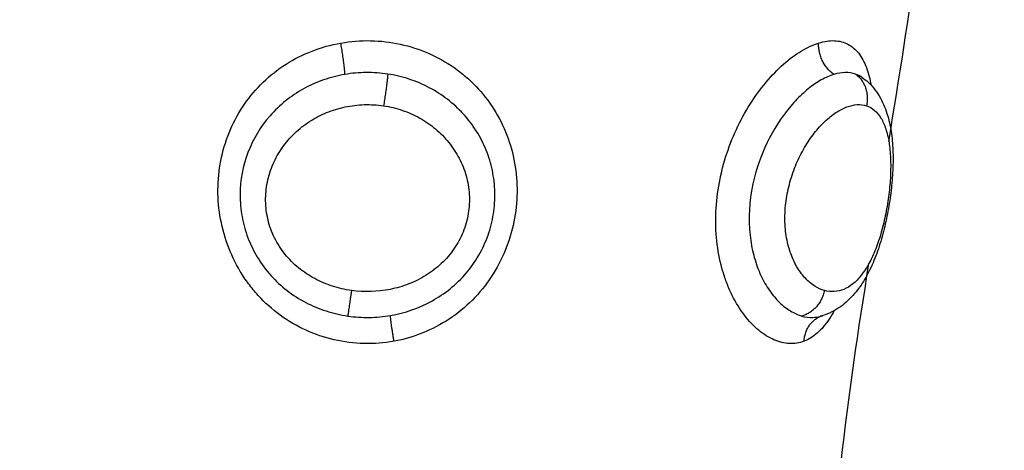
# Model space of a CAD drawing. Units: millimetres. Extents: x 98.62 to 105.63, y 1465.84 to 1473.75.
# Drawn here: x 100.69 to 100.72, y 1467.49 to 1467.5 of the extents above; entities that cross this region are included whole.
import ezdxf

# ---------------------------------------------------------------- set-up
doc = ezdxf.new("R2010")
doc.units = ezdxf.units.MM
doc.header["$PDSIZE"] = -1
doc.layers.add('DIASTASEIS', color=253, linetype='Continuous', lineweight=5)
doc.styles.get("Standard").update_dxf_attribs({"font": 'ARIALN.TTF'})
doc.dimstyles.get("Standard").update_dxf_attribs({"dimtxt": 0.18, "dimasz": 0.15, "dimexe": 0.1, "dimexo": 0, "dimgap": 0.09, "dimtad": 0, "dimtih": 1, "dimtoh": 1, "dimzin": 0, "dimdsep": 46, "dimtxsty": 'Standard', "dimblk": 'OBLIQUE', "dimcen": 0.09, "dimadec": 0, "dimazin": 0, "dimtfac": 1, "dimtofl": 0, "dimtmove": 0, "dimatfit": 3, "dimldrblk": 'OBLIQUE', "dimfxl": 1, "dimtolj": 1, "dimtzin": 0, "dimarcsym": 0})

# ---------------------------------------------------------------- blocks, each defined once
blk = doc.blocks.new('e031')
at = {"lineweight": -3}
for points in [[(378.206209, 241.081148), (378.206533, 241.08313), (378.206849, 241.085119), (378.207114, 241.087113)], [(378.205361, 241.083175), (378.205296, 241.08322), (378.205226, 241.083256), (378.205151, 241.083281)], [(378.204698, 241.071003), (378.204934, 241.073088), (378.205245, 241.075181), (378.20558, 241.077282)], [(378.204062, 241.075614), (378.204084, 241.07562), (378.204106, 241.075627), (378.204128, 241.075635)]]:
    blk.add_open_spline(points, degree=3, dxfattribs=at)
for points, knots in [([(378.188858, 241.084264), (378.189168, 241.084319), (378.189485, 241.084344), (378.190121, 241.084331), (378.190434, 241.084294), (378.191047, 241.08416), (378.191351, 241.084062), (378.191922, 241.083813), (378.192191, 241.083662), (378.192571, 241.083397), (378.192695, 241.083302), (378.192928, 241.083101), (378.193039, 241.082996), (378.193354, 241.082665), (378.193542, 241.082425), (378.19387, 241.081905), (378.194006, 241.081632), (378.194225, 241.081063), (378.194309, 241.080764), (378.194417, 241.080154), (378.194442, 241.079846), (378.194435, 241.079224), (378.194401, 241.078907), (378.194276, 241.078291), (378.194185, 241.077991), (378.193945, 241.077403), (378.193796, 241.077121), (378.193448, 241.076595), (378.193247, 241.076346), (378.192799, 241.075897), (378.192556, 241.075698), (378.192029, 241.075349), (378.191745, 241.0752), (378.191161, 241.074965), (378.190858, 241.074878), (378.190544, 241.074821)], [-15.206951, -15.206951, -15.206951, -15.206951, -14.256517, -14.256517, -13.306082, -13.306082, -12.355648, -12.355648, -11.405213, -11.405213, -10.929996, -10.929996, -10.454779, -10.454779, -9.504344, -9.504344, -8.55391, -8.55391, -7.603476, -7.603476, -6.653041, -6.653041, -5.702607, -5.702607, -4.752172, -4.752172, -3.801738, -3.801738, -2.851303, -2.851303, -1.900869, -1.900869, -0.950434, -0.950434, 0, 0, 0, 0]), ([(378.203986, 241.084264), (378.204161, 241.084319), (378.204329, 241.084344), (378.204643, 241.084331), (378.204785, 241.084294), (378.205041, 241.08416), (378.205156, 241.084062), (378.205352, 241.083813), (378.205433, 241.083662), (378.205532, 241.083397), (378.205562, 241.083302), (378.205609, 241.083115), (378.205628, 241.083025), (378.205645, 241.082931)], [-15.206951, -15.206951, -15.206951, -15.206951, -14.256517, -14.256517, -13.306082, -13.306082, -12.355648, -12.355648, -11.405213, -11.405213, -10.929996, -10.929996, -10.520822, -10.520822, -10.520822, -10.520822]), ([(378.190544, 241.074821), (378.19023, 241.074764), (378.189913, 241.074739), (378.189276, 241.074754), (378.188958, 241.074794), (378.188342, 241.074935), (378.188045, 241.075036), (378.187473, 241.075296), (378.187196, 241.075459), (378.186688, 241.075829), (378.186455, 241.076038), (378.186136, 241.076389), (378.186034, 241.076512), (378.185845, 241.076766), (378.185758, 241.076897), (378.185515, 241.077301), (378.185379, 241.077585), (378.185162, 241.078183), (378.185084, 241.078488), (378.184984, 241.079105), (378.184963, 241.079421), (378.18498, 241.080043), (378.185017, 241.080349), (378.185149, 241.080952), (378.185245, 241.081248), (378.185487, 241.081806), (378.185635, 241.082074), (378.185983, 241.082579), (378.18618, 241.08281), (378.186619, 241.083234), (378.186864, 241.083427), (378.187385, 241.083759), (378.18766, 241.083898), (378.188242, 241.084124), (378.188549, 241.08421), (378.188858, 241.084264)], [-15.193792, -15.193792, -15.193792, -15.193792, -14.24418, -14.24418, -13.294568, -13.294568, -12.344956, -12.344956, -11.395344, -11.395344, -10.445732, -10.445732, -9.970926, -9.970926, -9.49612, -9.49612, -8.546508, -8.546508, -7.596896, -7.596896, -6.647284, -6.647284, -5.697672, -5.697672, -4.74806, -4.74806, -3.798448, -3.798448, -2.848836, -2.848836, -1.899224, -1.899224, -0.949612, -0.949612, 0, 0, 0, 0]), ([(378.203525, 241.074821), (378.203376, 241.074764), (378.203221, 241.074739), (378.2029, 241.074754), (378.202736, 241.074794), (378.202409, 241.074935), (378.202248, 241.075036), (378.201934, 241.075296), (378.201779, 241.075459), (378.201496, 241.075829), (378.201366, 241.076038), (378.201192, 241.076389), (378.201138, 241.076512), (378.201039, 241.076766), (378.200994, 241.076897), (378.200875, 241.077301), (378.200815, 241.077585), (378.200738, 241.078183), (378.200724, 241.078488), (378.200739, 241.079105), (378.200769, 241.079421), (378.200875, 241.080043), (378.200949, 241.080349), (378.201137, 241.080952), (378.201252, 241.081248), (378.201511, 241.081806), (378.201658, 241.082074), (378.201977, 241.082579), (378.202146, 241.08281), (378.202501, 241.083234), (378.202688, 241.083427), (378.203063, 241.083759), (378.203251, 241.083898), (378.203625, 241.084124), (378.203811, 241.08421), (378.203986, 241.084264)], [-15.193792, -15.193792, -15.193792, -15.193792, -14.24418, -14.24418, -13.294568, -13.294568, -12.344956, -12.344956, -11.395344, -11.395344, -10.445732, -10.445732, -9.970926, -9.970926, -9.49612, -9.49612, -8.546508, -8.546508, -7.596896, -7.596896, -6.647284, -6.647284, -5.697672, -5.697672, -4.74806, -4.74806, -3.798448, -3.798448, -2.848836, -2.848836, -1.899224, -1.899224, -0.949612, -0.949612, 0, 0, 0, 0]), ([(378.188989, 241.083269), (378.188758, 241.08323), (378.18853, 241.083171), (378.188094, 241.083019), (378.187883, 241.082925), (378.187478, 241.082701), (378.187287, 241.082573), (378.186933, 241.082288), (378.186769, 241.082131), (378.186316, 241.081615), (378.186083, 241.081228), (378.185757, 241.08037), (378.185673, 241.079922), (378.185671, 241.079225), (378.185691, 241.078995), (378.185773, 241.07854), (378.185836, 241.078314), (378.186002, 241.077875), (378.186105, 241.077666), (378.186348, 241.077268), (378.186489, 241.077077), (378.186802, 241.076729), (378.186973, 241.07657), (378.187343, 241.076284), (378.187543, 241.076156), (378.187957, 241.07594), (378.188172, 241.07585), (378.188618, 241.075706), (378.188849, 241.075653), (378.18908, 241.075619)], [-11.257553, -11.257553, -11.257553, -11.257553, -10.553956, -10.553956, -9.850359, -9.850359, -9.146762, -9.146762, -8.443165, -8.443165, -7.035971, -7.035971, -5.628776, -5.628776, -4.925179, -4.925179, -4.221582, -4.221582, -3.517985, -3.517985, -2.814388, -2.814388, -2.110791, -2.110791, -1.407194, -1.407194, -0.703597, -0.703597, 0, 0, 0, 0]), ([(378.190346, 241.083281), (378.190121, 241.083315), (378.189891, 241.083332), (378.189438, 241.083327), (378.189213, 241.083307), (378.188989, 241.083269)], [-1.36547, -1.36547, -1.36547, -1.36547, -0.682735, -0.682735, 0, 0, 0, 0]), ([(378.190429, 241.075635), (378.190886, 241.075713), (378.191337, 241.075869), (378.191946, 241.076206), (378.192139, 241.076336), (378.192504, 241.076632), (378.192672, 241.076795), (378.192973, 241.077148), (378.193108, 241.077337), (378.193344, 241.077745), (378.193442, 241.077957), (378.193596, 241.078394), (378.193654, 241.078621), (378.193727, 241.079081), (378.193741, 241.079311), (378.19373, 241.07977), (378.193703, 241.080001), (378.19361, 241.080448), (378.193544, 241.080665), (378.193373, 241.081085), (378.193268, 241.08129), (378.193027, 241.081671), (378.192891, 241.081851), (378.192584, 241.082186), (378.192415, 241.082342), (378.192055, 241.082619), (378.191863, 241.082742), (378.191456, 241.082957), (378.19124, 241.083048), (378.190802, 241.083192), (378.190577, 241.083246), (378.190346, 241.083281)], [-11.224375, -11.224375, -11.224375, -11.224375, -9.821328, -9.821328, -9.119804, -9.119804, -8.418281, -8.418281, -7.716758, -7.716758, -7.015234, -7.015234, -6.313711, -6.313711, -5.612187, -5.612187, -4.910664, -4.910664, -4.20914, -4.20914, -3.507617, -3.507617, -2.806094, -2.806094, -2.10457, -2.10457, -1.403047, -1.403047, -0.701523, -0.701523, 0, 0, 0, 0]), ([(378.204469, 241.083269), (378.204339, 241.08323), (378.204205, 241.083171), (378.203934, 241.083019), (378.203797, 241.082925), (378.203521, 241.082701), (378.203384, 241.082573), (378.203118, 241.082288), (378.202989, 241.082131), (378.202615, 241.081615), (378.202396, 241.081228), (378.202041, 241.08037), (378.201913, 241.079922), (378.201809, 241.079225), (378.201791, 241.078995), (378.201784, 241.07854), (378.201796, 241.078314), (378.201852, 241.077875), (378.201894, 241.077666), (378.202007, 241.077268), (378.202078, 241.077077), (378.20224, 241.076729), (378.202331, 241.07657), (378.202531, 241.076284), (378.202639, 241.076156), (378.202862, 241.07594), (378.202978, 241.07585), (378.203215, 241.075706), (378.203336, 241.075653), (378.203455, 241.075619)], [-11.257553, -11.257553, -11.257553, -11.257553, -10.553956, -10.553956, -9.850359, -9.850359, -9.146762, -9.146762, -8.443165, -8.443165, -7.035971, -7.035971, -5.628776, -5.628776, -4.925179, -4.925179, -4.221582, -4.221582, -3.517985, -3.517985, -2.814388, -2.814388, -2.110791, -2.110791, -1.407194, -1.407194, -0.703597, -0.703597, 0, 0, 0, 0]), ([(378.205361, 241.083175), (378.20543, 241.083128), (378.205494, 241.083076), (378.205555, 241.08302), (378.205713, 241.082874), (378.205841, 241.082703), (378.205944, 241.082518), (378.205993, 241.08243), (378.206036, 241.082338), (378.206074, 241.082244), (378.206111, 241.082154), (378.206143, 241.082061), (378.206171, 241.081966), (378.206172, 241.08196), (378.206174, 241.081955), (378.206176, 241.08195), (378.206227, 241.081772), (378.206265, 241.081584), (378.206291, 241.08139), (378.206318, 241.081196), (378.206333, 241.080996), (378.206339, 241.080787), (378.206342, 241.080685), (378.206342, 241.080582), (378.206341, 241.080476), (378.206339, 241.080372), (378.206335, 241.080265), (378.206329, 241.080158), (378.206318, 241.079946), (378.206298, 241.07973), (378.206271, 241.079513), (378.206244, 241.079296), (378.206208, 241.079075), (378.206167, 241.078859), (378.206124, 241.07864), (378.206075, 241.078426), (378.206018, 241.078216), (378.205961, 241.078003), (378.205897, 241.077798), (378.205825, 241.077601), (378.205788, 241.077501), (378.205749, 241.077403), (378.205708, 241.077308), (378.205667, 241.077211), (378.205623, 241.077117), (378.205577, 241.077026), (378.20549, 241.076853), (378.205394, 241.076691), (378.205289, 241.076542), (378.205281, 241.076531), (378.205273, 241.076519), (378.205265, 241.076508), (378.205144, 241.076342), (378.205009, 241.076188), (378.204859, 241.076056), (378.2047, 241.075916), (378.204526, 241.0758), (378.204335, 241.075713), (378.204243, 241.075671), (378.204147, 241.075637), (378.20405, 241.07561)], [0.036892, 0.036892, 0.036892, 0.036892, 0.347886, 0.347886, 0.347886, 1.160821, 1.160821, 1.160821, 1.546273, 1.546273, 1.546273, 1.915942, 1.915942, 1.915942, 1.936161, 1.936161, 1.936161, 2.629278, 2.629278, 2.629278, 3.317198, 3.317198, 3.317198, 3.65418, 3.65418, 3.65418, 3.990684, 3.990684, 3.990684, 4.653773, 4.653773, 4.653773, 5.318127, 5.318127, 5.318127, 5.986252, 5.986252, 5.986252, 6.664161, 6.664161, 6.664161, 7.009938, 7.009938, 7.009938, 7.362726, 7.362726, 7.362726, 8.031988, 8.031988, 8.031988, 8.082924, 8.082924, 8.082924, 8.842855, 8.842855, 8.842855, 9.642378, 9.642378, 9.642378, 10.027223, 10.027223, 10.027223, 10.027223]), ([(378.205151, 241.083281), (378.205051, 241.083315), (378.204942, 241.083332), (378.204714, 241.083327), (378.204594, 241.083307), (378.204469, 241.083269)], [-1.36547, -1.36547, -1.36547, -1.36547, -0.682735, -0.682735, 0, 0, 0, 0]), ([(378.189197, 241.076427), (378.188992, 241.076455), (378.188793, 241.0765), (378.188405, 241.076625), (378.188214, 241.076706), (378.187853, 241.076899), (378.187683, 241.077012), (378.187366, 241.077271), (378.18722, 241.077418), (378.186964, 241.077735), (378.186853, 241.077908), (378.186671, 241.078276), (378.186602, 241.078467), (378.186507, 241.078859), (378.186482, 241.079064), (378.186476, 241.079467), (378.186495, 241.079666), (378.186575, 241.080058), (378.186637, 241.080252), (378.186796, 241.080616), (378.186893, 241.080789), (378.187125, 241.081118), (378.187256, 241.08127), (378.187544, 241.081545), (378.187703, 241.081671), (378.188043, 241.08189), (378.188221, 241.081983), (378.188596, 241.082136), (378.188794, 241.082197), (378.189192, 241.082282), (378.189394, 241.082306), (378.189804, 241.082318), (378.19001, 241.082306), (378.190213, 241.082276)], [-9.832195, -9.832195, -9.832195, -9.832195, -9.217683, -9.217683, -8.603171, -8.603171, -7.988658, -7.988658, -7.374146, -7.374146, -6.759634, -6.759634, -6.145122, -6.145122, -5.53061, -5.53061, -4.916097, -4.916097, -4.301585, -4.301585, -3.687073, -3.687073, -3.072561, -3.072561, -2.458049, -2.458049, -1.843537, -1.843537, -1.229024, -1.229024, -0.614512, -0.614512, 0, 0, 0, 0]), ([(378.190213, 241.082276), (378.190415, 241.082246), (378.190616, 241.082197), (378.190999, 241.082066), (378.191183, 241.081985), (378.191536, 241.081787), (378.191704, 241.081671), (378.192009, 241.081415), (378.192149, 241.081273), (378.192402, 241.080961), (378.192512, 241.080794), (378.192696, 241.080442), (378.192771, 241.080254), (378.192879, 241.079868), (378.192913, 241.079671), (378.192937, 241.079269), (378.192927, 241.079064), (378.192862, 241.078666), (378.192807, 241.078469), (378.192653, 241.078089), (378.192557, 241.077911), (378.192325, 241.077576), (378.192189, 241.077419), (378.191892, 241.07714), (378.191731, 241.077017), (378.191384, 241.0768), (378.191198, 241.076708), (378.19082, 241.07656), (378.190624, 241.076503), (378.190021, 241.076382), (378.189605, 241.076369), (378.189197, 241.076427)], [0, 0, 0, 0, 0.614596, 0.614596, 1.229193, 1.229193, 1.843789, 1.843789, 2.458385, 2.458385, 3.072982, 3.072982, 3.687578, 3.687578, 4.302174, 4.302174, 4.916771, 4.916771, 5.531367, 5.531367, 6.145963, 6.145963, 6.760559, 6.760559, 7.375156, 7.375156, 7.989752, 7.989752, 8.604348, 8.604348, 9.833541, 9.833541, 9.833541, 9.833541]), ([(378.204172, 241.076427), (378.204068, 241.076455), (378.203966, 241.0765), (378.203767, 241.076625), (378.203669, 241.076706), (378.203485, 241.076899), (378.203398, 241.077012), (378.203241, 241.077271), (378.20317, 241.077418), (378.203053, 241.077735), (378.203006, 241.077908), (378.20294, 241.078276), (378.202922, 241.078467), (378.202916, 241.078859), (378.202928, 241.079064), (378.202983, 241.079467), (378.203024, 241.079666), (378.203134, 241.080058), (378.203202, 241.080252), (378.203357, 241.080616), (378.203445, 241.080789), (378.203638, 241.081118), (378.203742, 241.08127), (378.203958, 241.081545), (378.204071, 241.081671), (378.204302, 241.08189), (378.204418, 241.081983), (378.204651, 241.082136), (378.204768, 241.082197), (378.204992, 241.082282), (378.205101, 241.082306), (378.20531, 241.082318), (378.205409, 241.082306), (378.205501, 241.082276)], [-9.832195, -9.832195, -9.832195, -9.832195, -9.217683, -9.217683, -8.603171, -8.603171, -7.988658, -7.988658, -7.374146, -7.374146, -6.759634, -6.759634, -6.145122, -6.145122, -5.53061, -5.53061, -4.916097, -4.916097, -4.301585, -4.301585, -3.687073, -3.687073, -3.072561, -3.072561, -2.458049, -2.458049, -1.843537, -1.843537, -1.229024, -1.229024, -0.614512, -0.614512, 0, 0, 0, 0]), ([(378.205501, 241.082276), (378.205593, 241.082246), (378.205679, 241.082197), (378.205832, 241.082066), (378.2059, 241.081985), (378.20602, 241.081787), (378.206072, 241.081671), (378.206156, 241.081415), (378.20619, 241.081273), (378.206239, 241.080961), (378.206255, 241.080794), (378.20627, 241.080442), (378.206269, 241.080254), (378.206251, 241.079868), (378.206234, 241.079671), (378.206184, 241.079269), (378.206151, 241.079064), (378.206072, 241.078666), (378.206025, 241.078469), (378.205917, 241.078089), (378.205858, 241.077911), (378.205727, 241.077576), (378.205655, 241.077419), (378.205503, 241.07714), (378.205422, 241.077017), (378.205252, 241.0768), (378.205162, 241.076708), (378.204977, 241.07656), (378.204882, 241.076503), (378.204586, 241.076382), (378.204378, 241.076369), (378.204172, 241.076427)], [0, 0, 0, 0, 0.614596, 0.614596, 1.229193, 1.229193, 1.843789, 1.843789, 2.458385, 2.458385, 3.072982, 3.072982, 3.687578, 3.687578, 4.302174, 4.302174, 4.916771, 4.916771, 5.531367, 5.531367, 6.145963, 6.145963, 6.760559, 6.760559, 7.375156, 7.375156, 7.989752, 7.989752, 8.604348, 8.604348, 9.833541, 9.833541, 9.833541, 9.833541]), ([(378.18908, 241.075619), (378.189303, 241.075586), (378.18953, 241.075571), (378.189984, 241.075576), (378.190208, 241.075597), (378.190429, 241.075635)], [-1.355382, -1.355382, -1.355382, -1.355382, -0.677691, -0.677691, 0, 0, 0, 0]), ([(378.203455, 241.075619), (378.20357, 241.075586), (378.203685, 241.075571), (378.203884, 241.075576), (378.203968, 241.075588), (378.204049, 241.07561)], [-1.355382, -1.355382, -1.355382, -1.355382, -0.677691, -0.677691, -0.164577, -0.164577, -0.164577, -0.164577]), ([(378.204482, 241.075788), (378.204431, 241.075694), (378.204378, 241.075606), (378.204206, 241.075349), (378.20408, 241.0752), (378.203815, 241.074965), (378.203675, 241.074878), (378.203525, 241.074821)], [-2.350846, -2.350846, -2.350846, -2.350846, -1.900869, -1.900869, -0.950434, -0.950434, 0, 0, 0, 0])]:
    blk.add_open_spline(points, degree=3, knots=knots, dxfattribs=at)
for points, weights in [([(378.188989, 241.083269), (378.188975, 241.083611), (378.188858, 241.084264)], [1, 0.830649668507, 1]), ([(378.204469, 241.083269), (378.203963, 241.083611), (378.203986, 241.084264)], [1, 0.830649668504, 1]), ([(378.190346, 241.083281), (378.190322, 241.082937), (378.190213, 241.082276)], [1, 0.827886286903, 1]), ([(378.205151, 241.083281), (378.205645, 241.082937), (378.205501, 241.082276)], [1, 0.827886286904, 1]), ([(378.189197, 241.076427), (378.189099, 241.07577), (378.18908, 241.075619)], [1, 0.830019222071, 1]), ([(378.204172, 241.076427), (378.204031, 241.07577), (378.203455, 241.075619)], [1, 0.830019222072, 1]), ([(378.190544, 241.074821), (378.190435, 241.075481), (378.190429, 241.075635)], [1, 0.828220978338, 1]), ([(378.203525, 241.074821), (378.203557, 241.075426), (378.204063, 241.075614)], [1, 0.848261830103, 0.996822497391]), ([(378.204072, 241.075617), (378.204099, 241.075627), (378.204128, 241.075635)], [1, 0.999430714466, 1])]:
    blk.add_rational_spline(points, weights, degree=2, dxfattribs=at)
blk = doc.blocks.new('e-031')
blk.add_blockref('e031', (4.059842, 0))
blk = doc.blocks.new('_Oblique')
at = {"color": 0, "linetype": 'ByBlock', "lineweight": -2}
blk.add_line((-0.5, -0.5), (0.5, 0.5), dxfattribs=at)
blk = doc.blocks.new('*D80')
at = {"layer": 'Defpoints', "color": 0}
for p in [(103.193258, 1469.62922), (98.693258, 1467.563085), (103.193258, 1467.415354)]:
    blk.add_point(p, dxfattribs=at)
at = {"layer": 'DIASTASEIS', "color": 0, "lineweight": -2}
for p, q in [((98.693258, 1467.563085), (98.693258, 1469.72922)), ((103.193258, 1467.415354), (103.193258, 1469.72922)), ((98.693258, 1469.62922), (100.658831, 1469.62922)), ((103.193258, 1469.62922), (101.227685, 1469.62922))]:
    blk.add_line(p, q, dxfattribs=at)
at = {"layer": 'DIASTASEIS', "color": 0, "linetype": 'ByBlock', "lineweight": -2, "xscale": 0.15, "yscale": 0.15, "zscale": 0.15, "rotation": 180}
blk.add_blockref('_Oblique', (98.693258, 1469.62922), dxfattribs=at)
at = {"layer": 'DIASTASEIS', "color": 0, "linetype": 'ByBlock', "lineweight": -2, "xscale": 0.15, "yscale": 0.15, "zscale": 0.15}
blk.add_blockref('_Oblique', (103.193258, 1469.62922), dxfattribs=at)
at = {"layer": 'DIASTASEIS', "color": 0, "insert": (100.943258, 1469.62922), "char_height": 0.18, "attachment_point": 5}
blk.add_mtext('\\A1;4.50', dxfattribs=at)
blk = doc.blocks.new('*D84')
at = {"layer": 'Defpoints', "color": 0}
for p in [(100.193258, 1467.562585), (101.693258, 1467.562585), (101.693258, 1467.040235)]:
    blk.add_point(p, dxfattribs=at)
at = {"layer": 'DIASTASEIS', "color": 0, "lineweight": -2}
for p, q in [((100.193258, 1467.562585), (100.193258, 1466.940235)), ((101.693258, 1467.562585), (101.693258, 1466.940235)), ((100.193258, 1467.040235), (100.668715, 1467.040235)), ((101.693258, 1467.040235), (101.217801, 1467.040235))]:
    blk.add_line(p, q, dxfattribs=at)
at = {"layer": 'DIASTASEIS', "color": 0, "linetype": 'ByBlock', "lineweight": -2, "xscale": 0.15, "yscale": 0.15, "zscale": 0.15, "rotation": 180}
blk.add_blockref('_Oblique', (100.193258, 1467.040235), dxfattribs=at)
at = {"layer": 'DIASTASEIS', "color": 0, "linetype": 'ByBlock', "lineweight": -2, "xscale": 0.15, "yscale": 0.15, "zscale": 0.15}
blk.add_blockref('_Oblique', (101.693258, 1467.040235), dxfattribs=at)
at = {"layer": 'DIASTASEIS', "color": 0, "insert": (100.943258, 1467.040235), "char_height": 0.18, "attachment_point": 5}
blk.add_mtext('\\A1;1.50', dxfattribs=at)

msp = doc.modelspace()

# ---------------------------------------------------------------- block references
msp.add_blockref('e-031', (-281.553469, 1226.418659))

# ---------------------------------------------------------------- dimensions: what is measured, and where the dimension line sits
at = {"layer": 'DIASTASEIS'}
for base, p1, p2, picture, middle in [((103.193258, 1469.62922), (98.693258, 1467.563085), (103.193258, 1467.415354), '*D80', (100.943258, 1469.62922)), ((101.693258, 1467.040235), (100.193258, 1467.562585), (101.693258, 1467.562585), '*D84', (100.943258, 1467.040235))]:
    dim = msp.add_linear_dim(base=base, p1=p1, p2=p2, dimstyle='Standard', override={"dimdec": 2, "dimrnd": 0.1}, dxfattribs=at)
    dim.commit()
    dim.dimension.update_dxf_attribs({"geometry": picture, "text_midpoint": middle})

doc.saveas('drawing.dxf')
